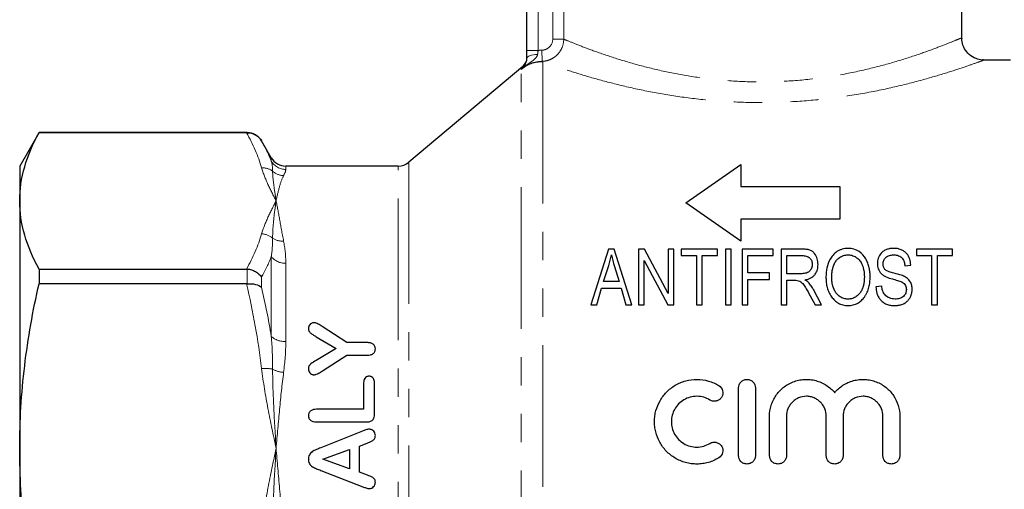
# Model space of a CAD drawing. Units: millimetres. Extents: x 127 to 280, y 85 to 264.
# Drawn here: x 127 to 171, y 208 to 229 of the extents above; entities that cross this region are included whole.
import ezdxf

# ---------------------------------------------------------------- set-up
doc = ezdxf.new("R2010")
doc.units = ezdxf.units.MM
doc.linetypes.add('PHANTOM', pattern=[12.7, 6.35, -1.27, 1.27, -1.27, 1.27, -1.27])

msp = doc.modelspace()

# ---------------------------------------------------------------- linework, layer by layer
at = {"color": 8, "linetype": 'PHANTOM', "lineweight": 18}
for p, q in [((150.959, 227.811), (150.959, 231.081)), ((151.45, 231.081), (151.45, 227.811)), ((150.301, 229.792), (150.301, 227.306)), ((150.959, 227.811), (151.45, 227.811)), ((150.301, 227.306), (149.801, 227.306)), ((150.467, 227.316), (150.477, 226.818)), ((149.622, 226.538), (149.622, 226.589)), ((150.507, 226.799), (150.507, 176.374)), ((149.543, 176.725), (149.543, 226.449)), ((137.252, 223.619), (137.252, 223.624)), ((137.901, 223.249), (137.901, 223.247)), ((138.334, 222.345), (138.334, 222.499)), ((138.984, 222.124), (138.984, 221.973)), ((144.028, 201.624), (144.028, 222.124)), ((144.51, 222.299), (144.51, 180.949)), ((138.334, 214.489), (138.334, 218.063)), ((138.984, 217.768), (138.984, 214.258)), ((137.252, 216.847), (137.252, 217.507)), ((137.901, 217.139), (137.901, 216.688))]:
    msp.add_line(p, q, dxfattribs=at)
at = {"color": 7, "linetype": 'Continuous', "lineweight": 25}
for p, q in [((169.301, 227.863), (169.301, 231.081)), ((149.801, 227.306), (149.801, 229.503)), ((149.622, 226.589), (144.51, 222.299)), ((171.49, 226.874), (170.273, 226.874)), ((127.917, 223.624), (127.051, 222.124)), ((137.252, 223.624), (127.917, 223.624)), ((127.917, 223.624), (127.917, 223.619)), ((137.221, 223.619), (127.917, 223.619)), ((138.334, 222.499), (137.901, 223.249)), ((127.051, 222.124), (127.051, 220.564)), ((144.028, 222.124), (138.984, 222.124)), ((156.934, 220.475), (159.398, 222.2)), ((159.398, 222.2), (159.398, 221.214)), ((159.398, 221.214), (163.832, 221.214)), ((163.832, 221.214), (163.832, 219.736)), ((127.051, 220.564), (127.051, 209.469)), ((159.398, 218.751), (156.934, 220.475)), ((163.832, 219.736), (159.398, 219.736)), ((159.398, 219.736), (159.398, 218.751)), ((153.459, 218.402), (152.66, 215.902)), ((153.712, 218.402), (153.459, 218.402)), ((154.511, 215.902), (153.712, 218.402)), ((155.08, 218.402), (154.803, 218.402)), ((154.803, 218.402), (154.803, 215.902)), ((156.134, 216.409), (155.08, 218.402)), ((156.394, 218.402), (156.134, 218.402)), ((156.134, 218.402), (156.134, 216.409)), ((156.394, 215.902), (156.394, 218.402)), ((158.342, 218.402), (156.719, 218.402)), ((156.719, 218.402), (156.719, 218.109)), ((158.342, 218.109), (158.342, 218.402)), ((158.959, 218.402), (158.699, 218.402)), ((158.699, 218.402), (158.699, 215.902)), ((158.959, 215.902), (158.959, 218.402)), ((160.842, 218.402), (159.446, 218.402)), ((159.446, 218.402), (159.446, 215.902)), ((160.842, 218.109), (160.842, 218.402)), ((162.117, 218.402), (161.199, 218.402)), ((161.199, 218.402), (161.199, 215.902)), ((168.894, 218.402), (167.271, 218.402)), ((167.271, 218.402), (167.271, 218.109)), ((168.894, 218.109), (168.894, 218.402)), ((155.063, 217.892), (156.116, 215.902)), ((155.063, 215.902), (155.063, 217.892)), ((156.719, 218.109), (157.4, 218.109)), ((157.4, 218.109), (157.4, 215.902)), ((157.66, 218.109), (158.342, 218.109)), ((157.66, 215.902), (157.66, 218.109)), ((159.706, 217.33), (159.706, 218.109)), ((159.706, 218.109), (160.842, 218.109)), ((161.459, 218.109), (162.136, 218.109)), ((161.459, 217.298), (161.459, 218.109)), ((167.271, 218.109), (167.952, 218.109)), ((167.952, 218.109), (167.952, 215.902)), ((168.212, 218.109), (168.894, 218.109)), ((168.212, 215.902), (168.212, 218.109)), ((127.917, 217.508), (127.917, 216.846)), ((127.917, 217.508), (137.221, 217.508)), ((153.234, 216.941), (153.469, 217.668)), ((153.728, 217.627), (153.937, 216.941)), ((160.68, 217.33), (159.706, 217.33)), ((160.68, 217.038), (160.68, 217.33)), ((162.068, 217.298), (161.459, 217.298)), ((166.751, 217.655), (167.011, 217.687)), ((137.221, 216.846), (127.917, 216.846)), ((153.937, 216.941), (153.234, 216.941)), ((159.706, 217.038), (160.68, 217.038)), ((159.706, 215.902), (159.706, 217.038)), ((161.459, 215.902), (161.459, 217.006)), ((161.459, 217.006), (161.79, 217.006)), ((152.931, 215.902), (153.149, 216.648)), ((153.149, 216.648), (154.022, 216.648)), ((154.022, 216.648), (154.241, 215.902)), ((162.433, 216.436), (162.722, 215.902)), ((163.017, 215.902), (162.652, 216.585)), ((165.712, 216.746), (165.452, 216.713)), ((152.66, 215.902), (152.931, 215.902)), ((154.241, 215.902), (154.511, 215.902)), ((154.803, 215.902), (155.063, 215.902)), ((156.116, 215.902), (156.394, 215.902)), ((157.4, 215.902), (157.66, 215.902)), ((158.699, 215.902), (158.959, 215.902)), ((159.446, 215.902), (159.706, 215.902)), ((161.199, 215.902), (161.459, 215.902)), ((162.722, 215.902), (163.017, 215.902)), ((167.952, 215.902), (168.212, 215.902)), ((141.723, 214.208), (140.609, 214.934)), ((140.347, 214.473), (141.239, 213.938)), ((142.644, 214.208), (141.723, 214.208)), ((141.239, 213.938), (140.347, 213.408)), ((140.625, 212.937), (141.723, 213.646)), ((141.723, 213.646), (142.644, 213.646)), ((142.477, 212.408), (142.477, 211.218)), ((142.964, 211), (142.964, 212.408)), ((159.29, 209.145), (159.29, 212.181)), ((160.049, 212.181), (160.049, 209.145)), ((142.477, 211.218), (140.359, 211.218)), ((140.359, 210.655), (142.602, 210.655)), ((160.682, 209.145), (160.682, 210.911)), ((161.441, 210.911), (161.441, 209.145)), ((163.223, 209.145), (163.223, 210.911)), ((163.982, 210.911), (163.982, 209.145)), ((165.764, 209.145), (165.764, 210.911)), ((166.523, 210.911), (166.523, 209.145)), ((142.421, 210.239), (140.55, 209.489)), ((127.051, 209.469), (127.051, 193.779)), ((140.639, 208.98), (141.839, 209.413)), ((141.839, 209.413), (141.839, 208.555)), ((142.289, 209.569), (142.639, 209.706)), ((142.289, 208.403), (142.289, 209.569)), ((141.839, 208.555), (140.639, 208.98)), ((140.553, 208.483), (142.437, 207.749)), ((142.646, 208.266), (142.289, 208.403))]:
    msp.add_line(p, q, dxfattribs=at)
at = {"color": 8, "linetype": 'PHANTOM', "lineweight": 18, "flags": 128}
msp.add_lwpolyline([(150.279, 227.13), (150.185, 227.126), (150.094, 227.115), (150.012, 227.099), (149.94, 227.078), (149.88, 227.053), (149.837, 227.024), (149.81, 226.992), (149.801, 226.96)], dxfattribs=at)
at = {"color": 8, "linetype": 'PHANTOM', "lineweight": 18}
for centre, radius, start, end in [((150.507, 225.296), 1.503, 89.9895, 129.901), ((149.772, 226.34), 0.248, 114.9392, 127.0913), ((138.983, 222.724), 0.751, 210.2865, 270.0791), ((137.94, 221.294), 0.751, 52.7125, 92.9379), ((138.905, 222.465), 0.768, 228.3542, 268.7223), ((137.867, 218.274), 0.81, 49.397, 87.5965), ((138.831, 219.554), 0.795, 236.7252, 274.0963), ((138.957, 218.571), 0.803, 219.1828, 271.9174), ((138.94, 215.163), 0.906, 228.0506, 272.7763), ((138.082, 211.517), 1.535, 78.2766, 96.7859), ((138.98, 214.093), 1.222, 241.3801, 265.6736)]:
    msp.add_arc(centre, radius, start, end, dxfattribs=at)
at = {"color": 7, "linetype": 'Continuous', "lineweight": 25}
for centre, radius, start, end in [((149.301, 226.972), 0.5, 310, 0), ((137.252, 222.874), 0.75, 30, 90), ((138.984, 222.874), 0.75, 210, 270), ((144.028, 222.874), 0.75, 270, 310)]:
    msp.add_arc(centre, radius, start, end, dxfattribs=at)
at = {"color": 8, "linetype": 'PHANTOM', "lineweight": 18}
for points, knots in [([(151.45, 227.811), (151.462, 227.806), (151.571, 227.761), (151.892, 227.628), (152.58, 227.362), (153.484, 227.042), (154.542, 226.714), (155.73, 226.409), (157.002, 226.155), (158.361, 225.975), (159.801, 225.882), (161.292, 225.902), (162.799, 226.034), (164.238, 226.271), (165.568, 226.578), (166.737, 226.918), (167.719, 227.251), (168.486, 227.54), (169.004, 227.749), (169.274, 227.862), (169.275, 227.863), (169.275, 227.863)], [0, 0, 0, 0, 0.006745, 0.065073, 0.123426, 0.18058, 0.23774, 0.291139, 0.344523, 0.397142, 0.449744, 0.505978, 0.562224, 0.620424, 0.678651, 0.736889, 0.795124, 0.85254, 0.909932, 0.963684, 1, 1, 1, 1]), ([(150.467, 227.316), (150.532, 227.318), (150.595, 227.331), (150.714, 227.381), (150.769, 227.418), (150.905, 227.554), (150.959, 227.681), (150.959, 227.811)], [0, 0, 0, 0, 0.25, 0.25, 0.5, 0.5, 1, 1, 1, 1]), ([(151.45, 227.811), (151.449, 227.682), (151.423, 227.553), (151.35, 227.376), (151.32, 227.319), (151.249, 227.212), (151.209, 227.162), (151.119, 227.071), (151.069, 227.029), (150.964, 226.957), (150.908, 226.926), (150.791, 226.875), (150.729, 226.855), (150.605, 226.827), (150.542, 226.819), (150.477, 226.818)], [0, 0, 0, 0, 0.25, 0.25, 0.375, 0.375, 0.5, 0.5, 0.625, 0.625, 0.75, 0.75, 0.875, 0.875, 1, 1, 1, 1]), ([(150.279, 227.13), (150.268, 227.057), (150.225, 226.998), (150.128, 226.898), (150.072, 226.856), (149.959, 226.773), (149.9, 226.733), (149.813, 226.672), (149.784, 226.651), (149.726, 226.609), (149.697, 226.588), (149.667, 226.565)], [0, 0, 0, 0, 0.25, 0.25, 0.5, 0.5, 0.75, 0.75, 0.875, 0.875, 1, 1, 1, 1]), ([(150.477, 226.818), (150.306, 226.814), (150.14, 226.782), (149.82, 226.661), (149.675, 226.576), (149.544, 226.465)], [0, 0, 0, 0, 0.5, 0.5, 1, 1, 1, 1]), ([(149.622, 226.538), (149.597, 226.515), (149.571, 226.491), (149.546, 226.468), (149.545, 226.467), (149.544, 226.466), (149.544, 226.465)], [0, 0, 0, 0, 0.0002914502, 0.0002914502, 0.0002914502, 0.0003004157, 0.0003004157, 0.0003004157, 0.0003004157]), ([(170.273, 226.864), (170.273, 226.864), (170.274, 226.864), (169.974, 226.755), (169.4, 226.554), (168.548, 226.276), (167.455, 225.955), (166.159, 225.629), (164.677, 225.331), (163.086, 225.106), (161.409, 224.976), (159.763, 224.958), (158.156, 225.045), (156.655, 225.218), (155.233, 225.462), (153.921, 225.754), (152.734, 226.071), (151.74, 226.375), (150.949, 226.641), (150.656, 226.746), (150.507, 226.799)], [0, 0, 0, 0, 0.034728, 0.088765, 0.144913, 0.202886, 0.260513, 0.319804, 0.378171, 0.438257, 0.495158, 0.553809, 0.607045, 0.66169, 0.715185, 0.769985, 0.826453, 0.884486, 0.941295, 1, 1, 1, 1]), ([(137.901, 222.043), (137.973, 221.795), (138.074, 221.547), (138.3, 221.055), (138.426, 220.809), (138.551, 220.564)], [0, 0, 0, 0, 0.5, 0.5, 1, 1, 1, 1]), ([(138.394, 221.891), (138.397, 221.698), (138.419, 221.492), (138.477, 221.049), (138.514, 220.814), (138.551, 220.564)], [0, 0, 0, 0, 0.5, 0.5, 1, 1, 1, 1]), ([(138.888, 221.697), (138.818, 221.567), (138.76, 221.406), (138.652, 221.028), (138.601, 220.81), (138.551, 220.564)], [0, 0, 0, 0, 0.5, 0.5, 1, 1, 1, 1]), ([(137.901, 219.084), (137.973, 219.332), (138.074, 219.58), (138.3, 220.072), (138.426, 220.318), (138.551, 220.564)], [0, 0, 0, 0, 0.5, 0.5, 1, 1, 1, 1]), ([(138.394, 218.889), (138.397, 219.196), (138.419, 219.489), (138.477, 220.048), (138.514, 220.313), (138.551, 220.564)], [0, 0, 0, 0, 0.5, 0.5, 1, 1, 1, 1]), ([(138.888, 218.761), (138.818, 219.114), (138.76, 219.441), (138.652, 220.042), (138.601, 220.318), (138.551, 220.564)], [0, 0, 0, 0, 0.5, 0.5, 1, 1, 1, 1]), ([(137.901, 213.042), (137.973, 212.441), (138.074, 211.844), (138.3, 210.655), (138.426, 210.062), (138.551, 209.469)], [0, 0, 0, 0, 0.5, 0.5, 1, 1, 1, 1]), ([(138.394, 213.02), (138.397, 212.441), (138.419, 211.855), (138.477, 210.672), (138.514, 210.073), (138.551, 209.469)], [0, 0, 0, 0, 0.5, 0.5, 1, 1, 1, 1]), ([(138.888, 212.874), (138.818, 212.338), (138.76, 211.783), (138.652, 210.647), (138.601, 210.064), (138.551, 209.469)], [0, 0, 0, 0, 0.5, 0.5, 1, 1, 1, 1]), ([(137.901, 205.896), (137.973, 206.497), (138.074, 207.094), (138.3, 208.283), (138.426, 208.876), (138.551, 209.469)], [0, 0, 0, 0, 0.5, 0.5, 1, 1, 1, 1]), ([(138.394, 205.774), (138.397, 206.4), (138.419, 207.022), (138.477, 208.254), (138.514, 208.865), (138.551, 209.469)], [0, 0, 0, 0, 0.5, 0.5, 1, 1, 1, 1]), ([(138.888, 205.786), (138.818, 206.416), (138.76, 207.038), (138.652, 208.267), (138.601, 208.875), (138.551, 209.469)], [0, 0, 0, 0, 0.5, 0.5, 1, 1, 1, 1])]:
    msp.add_open_spline(points, degree=3, knots=knots, dxfattribs=at)
at = {"color": 7, "linetype": 'Continuous', "lineweight": 25}
for points, knots in [([(170.272, 226.879), (170.254, 226.878), (170.144, 226.872), (169.914, 226.937), (169.63, 227.102), (169.415, 227.376), (169.306, 227.641), (169.311, 227.809), (169.313, 227.864)], [0, 0, 0, 0, 0.036451, 0.216995, 0.457332, 0.670773, 0.893011, 1, 1, 1, 1]), ([(149.622, 226.538), (149.635, 226.551), (149.644, 226.563), (149.664, 226.586), (149.673, 226.599), (149.701, 226.637), (149.718, 226.664), (149.75, 226.727), (149.765, 226.762), (149.79, 226.848), (149.801, 226.896), (149.801, 226.96)], [0, 0, 0, 0, 0.125, 0.125, 0.25, 0.25, 0.5, 0.5, 0.75, 0.75, 1, 1, 1, 1]), ([(127.051, 220.564), (127.051, 221.073), (127.126, 221.583), (127.422, 222.607), (127.641, 223.115), (127.917, 223.619)], [0, 0, 0, 0, 0.5, 0.5, 1, 1, 1, 1]), ([(137.252, 223.619), (137.318, 223.619), (137.384, 223.611), (137.511, 223.577), (137.572, 223.551), (137.741, 223.454), (137.836, 223.358), (137.901, 223.247)], [0, 0, 0, 0, 0.25, 0.25, 0.5, 0.5, 1, 1, 1, 1]), ([(127.917, 217.508), (127.639, 218.015), (127.421, 218.522), (127.127, 219.541), (127.051, 220.051), (127.051, 220.564)], [0, 0, 0, 0, 0.5, 0.5, 1, 1, 1, 1]), ([(162.855, 217.713), (162.854, 217.756), (162.852, 217.799), (162.841, 217.884), (162.832, 217.926), (162.795, 218.05), (162.755, 218.131), (162.667, 218.24), (162.632, 218.274), (162.569, 218.316), (162.547, 218.329), (162.499, 218.351), (162.474, 218.359), (162.395, 218.381), (162.339, 218.389), (162.229, 218.399), (162.173, 218.401), (162.117, 218.402)], [0, 0, 0, 0, 0.125, 0.125, 0.25, 0.25, 0.5, 0.5, 0.625, 0.625, 0.6875, 0.6875, 0.75, 0.75, 0.875, 0.875, 1, 1, 1, 1]), ([(164.204, 218.434), (164.158, 218.433), (164.112, 218.431), (164.022, 218.418), (163.978, 218.409), (163.892, 218.383), (163.852, 218.367), (163.776, 218.33), (163.739, 218.309), (163.637, 218.239), (163.579, 218.187), (163.476, 218.072), (163.432, 218.011), (163.323, 217.821), (163.278, 217.683), (163.237, 217.474), (163.227, 217.404), (163.215, 217.262), (163.213, 217.191), (163.212, 217.119)], [0, 0, 0, 0, 0.0625, 0.0625, 0.125, 0.125, 0.1875, 0.1875, 0.25, 0.25, 0.375, 0.375, 0.5, 0.5, 0.75, 0.75, 0.875, 0.875, 1, 1, 1, 1]), ([(165.193, 217.149), (165.192, 217.22), (165.19, 217.29), (165.176, 217.428), (165.166, 217.497), (165.136, 217.632), (165.117, 217.699), (165.067, 217.831), (165.036, 217.896), (164.927, 218.083), (164.829, 218.2), (164.627, 218.332), (164.551, 218.37), (164.426, 218.408), (164.382, 218.418), (164.294, 218.431), (164.249, 218.433), (164.204, 218.434)], [0, 0, 0, 0, 0.125, 0.125, 0.25, 0.25, 0.375, 0.375, 0.5, 0.5, 0.75, 0.75, 0.875, 0.875, 0.9375, 0.9375, 1, 1, 1, 1]), ([(166.243, 218.434), (166.216, 218.434), (166.188, 218.433), (166.134, 218.429), (166.108, 218.426), (166.028, 218.413), (165.976, 218.399), (165.88, 218.361), (165.836, 218.337), (165.755, 218.282), (165.721, 218.251), (165.627, 218.15), (165.584, 218.075), (165.542, 217.955), (165.532, 217.914), (165.52, 217.832), (165.518, 217.791), (165.517, 217.749)], [0, 0, 0, 0, 0.0625, 0.0625, 0.125, 0.125, 0.25, 0.25, 0.375, 0.375, 0.5, 0.5, 0.75, 0.75, 0.875, 0.875, 1, 1, 1, 1]), ([(167.011, 217.687), (167.008, 217.732), (167.006, 217.777), (166.992, 217.865), (166.982, 217.908), (166.94, 218.037), (166.897, 218.121), (166.8, 218.231), (166.763, 218.266), (166.679, 218.326), (166.631, 218.352), (166.529, 218.394), (166.475, 218.41), (166.36, 218.43), (166.301, 218.432), (166.243, 218.434)], [0, 0, 0, 0, 0.125, 0.125, 0.25, 0.25, 0.5, 0.5, 0.625, 0.625, 0.75, 0.75, 0.875, 0.875, 1, 1, 1, 1]), ([(153.469, 217.668), (153.494, 217.747), (153.517, 217.826), (153.555, 217.984), (153.571, 218.063), (153.586, 218.141)], [0, 0, 0, 0, 0.5, 0.5, 1, 1, 1, 1]), ([(162.595, 217.711), (162.595, 217.684), (162.594, 217.656), (162.584, 217.601), (162.576, 217.574), (162.545, 217.494), (162.511, 217.443), (162.439, 217.38), (162.412, 217.362), (162.35, 217.333), (162.316, 217.323), (162.212, 217.301), (162.14, 217.299), (162.068, 217.298)], [0, 0, 0, 0, 0.125, 0.125, 0.25, 0.25, 0.5, 0.5, 0.625, 0.625, 0.75, 0.75, 1, 1, 1, 1]), ([(162.136, 218.109), (162.169, 218.109), (162.202, 218.108), (162.267, 218.1), (162.299, 218.094), (162.392, 218.067), (162.447, 218.036), (162.507, 217.976), (162.525, 217.955), (162.553, 217.909), (162.564, 217.886), (162.581, 217.837), (162.587, 217.812), (162.594, 217.762), (162.594, 217.737), (162.595, 217.711)], [0, 0, 0, 0, 0.125, 0.125, 0.25, 0.25, 0.5, 0.5, 0.625, 0.625, 0.75, 0.75, 0.875, 0.875, 1, 1, 1, 1]), ([(162.271, 217.022), (162.294, 217.026), (162.318, 217.031), (162.364, 217.042), (162.386, 217.048), (162.453, 217.07), (162.495, 217.088), (162.575, 217.132), (162.611, 217.157), (162.676, 217.213), (162.704, 217.244), (162.753, 217.31), (162.773, 217.345), (162.806, 217.415), (162.818, 217.452), (162.848, 217.563), (162.853, 217.638), (162.855, 217.713)], [0, 0, 0, 0, 0.0625, 0.0625, 0.125, 0.125, 0.25, 0.25, 0.375, 0.375, 0.5, 0.5, 0.625, 0.625, 0.75, 0.75, 1, 1, 1, 1]), ([(163.472, 217.115), (163.472, 217.17), (163.473, 217.225), (163.482, 217.335), (163.488, 217.39), (163.514, 217.553), (163.544, 217.658), (163.619, 217.809), (163.651, 217.858), (163.727, 217.948), (163.772, 217.99), (163.875, 218.062), (163.934, 218.092), (164.032, 218.122), (164.065, 218.13), (164.135, 218.139), (164.17, 218.141), (164.206, 218.142)], [0, 0, 0, 0, 0.125, 0.125, 0.25, 0.25, 0.5, 0.5, 0.625, 0.625, 0.75, 0.75, 0.875, 0.875, 0.9375, 0.9375, 1, 1, 1, 1]), ([(164.206, 218.142), (164.243, 218.14), (164.28, 218.139), (164.351, 218.127), (164.386, 218.118), (164.487, 218.082), (164.546, 218.048), (164.652, 217.97), (164.696, 217.925), (164.753, 217.852), (164.77, 217.827), (164.799, 217.775), (164.812, 217.749), (164.824, 217.722)], [0, 0, 0, 0, 0.125, 0.125, 0.25, 0.25, 0.5, 0.5, 0.75, 0.75, 0.875, 0.875, 1, 1, 1, 1]), ([(164.824, 217.722), (164.843, 217.677), (164.861, 217.631), (164.888, 217.539), (164.9, 217.492), (164.917, 217.397), (164.923, 217.349), (164.931, 217.253), (164.932, 217.205), (164.933, 217.157)], [0, 0, 0, 0, 0.25, 0.25, 0.5, 0.5, 0.75, 0.75, 1, 1, 1, 1]), ([(165.517, 217.749), (165.518, 217.71), (165.52, 217.672), (165.532, 217.595), (165.541, 217.558), (165.58, 217.446), (165.624, 217.372), (165.714, 217.277), (165.749, 217.247), (165.826, 217.197), (165.868, 217.175), (166.002, 217.118), (166.096, 217.089), (166.192, 217.062)], [0, 0, 0, 0, 0.125, 0.125, 0.25, 0.25, 0.5, 0.5, 0.625, 0.625, 0.75, 0.75, 1, 1, 1, 1]), ([(165.777, 217.743), (165.778, 217.769), (165.779, 217.794), (165.787, 217.844), (165.794, 217.869), (165.822, 217.941), (165.853, 217.988), (165.937, 218.067), (165.993, 218.098), (166.086, 218.126), (166.118, 218.132), (166.184, 218.14), (166.218, 218.142), (166.251, 218.142)], [0, 0, 0, 0, 0.125, 0.125, 0.25, 0.25, 0.5, 0.5, 0.75, 0.75, 0.875, 0.875, 1, 1, 1, 1]), ([(165.859, 217.489), (165.844, 217.509), (165.829, 217.528), (165.807, 217.569), (165.799, 217.59), (165.781, 217.655), (165.779, 217.699), (165.777, 217.743)], [0, 0, 0, 0, 0.25, 0.25, 0.5, 0.5, 1, 1, 1, 1]), ([(166.251, 218.142), (166.289, 218.141), (166.327, 218.139), (166.4, 218.128), (166.436, 218.119), (166.539, 218.08), (166.595, 218.038), (166.656, 217.965), (166.672, 217.938), (166.7, 217.885), (166.711, 217.857), (166.737, 217.772), (166.746, 217.714), (166.751, 217.655)], [0, 0, 0, 0, 0.125, 0.125, 0.25, 0.25, 0.5, 0.5, 0.625, 0.625, 0.75, 0.75, 1, 1, 1, 1]), ([(137.252, 217.507), (137.318, 217.502), (137.384, 217.489), (137.511, 217.45), (137.572, 217.424), (137.741, 217.328), (137.836, 217.239), (137.901, 217.139)], [0, 0, 0, 0, 0.25, 0.25, 0.5, 0.5, 1, 1, 1, 1]), ([(166.256, 217.323), (166.183, 217.341), (166.111, 217.36), (166.007, 217.399), (165.973, 217.412), (165.926, 217.438), (165.911, 217.447), (165.883, 217.466), (165.871, 217.478), (165.859, 217.489)], [0, 0, 0, 0, 0.5, 0.5, 0.75, 0.75, 0.875, 0.875, 1, 1, 1, 1]), ([(166.69, 217.194), (166.656, 217.209), (166.621, 217.221), (166.549, 217.245), (166.514, 217.256), (166.404, 217.286), (166.33, 217.305), (166.256, 217.323)], [0, 0, 0, 0, 0.25, 0.25, 0.5, 0.5, 1, 1, 1, 1]), ([(127.051, 209.469), (127.051, 210.698), (127.126, 211.931), (127.422, 214.403), (127.641, 215.629), (127.917, 216.846)], [0, 0, 0, 0, 0.5, 0.5, 1, 1, 1, 1]), ([(137.252, 216.847), (137.318, 216.852), (137.384, 216.852), (137.511, 216.843), (137.572, 216.834), (137.741, 216.793), (137.836, 216.746), (137.901, 216.688)], [0, 0, 0, 0, 0.25, 0.25, 0.5, 0.5, 1, 1, 1, 1]), ([(161.79, 217.006), (161.833, 217.005), (161.876, 217.004), (161.96, 216.991), (162.002, 216.98), (162.074, 216.943), (162.105, 216.919), (162.161, 216.867), (162.187, 216.839), (162.232, 216.781), (162.251, 216.751), (162.291, 216.689), (162.309, 216.658), (162.364, 216.564), (162.399, 216.5), (162.433, 216.436)], [0, 0, 0, 0, 0.125, 0.125, 0.25, 0.25, 0.375, 0.375, 0.5, 0.5, 0.625, 0.625, 0.75, 0.75, 1, 1, 1, 1]), ([(162.434, 216.905), (162.411, 216.928), (162.386, 216.95), (162.331, 216.988), (162.301, 217.005), (162.271, 217.022)], [0, 0, 0, 0, 0.5, 0.5, 1, 1, 1, 1]), ([(162.652, 216.585), (162.621, 216.641), (162.589, 216.696), (162.516, 216.803), (162.476, 216.855), (162.434, 216.905)], [0, 0, 0, 0, 0.5, 0.5, 1, 1, 1, 1]), ([(163.212, 217.119), (163.214, 217.046), (163.216, 216.972), (163.234, 216.826), (163.248, 216.752), (163.288, 216.607), (163.314, 216.535), (163.363, 216.43), (163.381, 216.395), (163.421, 216.327), (163.443, 216.294), (163.465, 216.261)], [0, 0, 0, 0, 0.25, 0.25, 0.5, 0.5, 0.75, 0.75, 0.875, 0.875, 1, 1, 1, 1]), ([(164.2, 216.161), (164.168, 216.162), (164.135, 216.164), (164.072, 216.173), (164.041, 216.179), (163.949, 216.207), (163.894, 216.234), (163.793, 216.301), (163.75, 216.34), (163.672, 216.423), (163.638, 216.468), (163.555, 216.608), (163.521, 216.709), (163.49, 216.861), (163.483, 216.911), (163.474, 217.013), (163.473, 217.064), (163.472, 217.115)], [0, 0, 0, 0, 0.0625, 0.0625, 0.125, 0.125, 0.25, 0.25, 0.375, 0.375, 0.5, 0.5, 0.75, 0.75, 0.875, 0.875, 1, 1, 1, 1]), ([(164.933, 217.157), (164.932, 217.104), (164.931, 217.052), (164.923, 216.947), (164.917, 216.894), (164.898, 216.789), (164.885, 216.737), (164.851, 216.633), (164.83, 216.582), (164.776, 216.484), (164.743, 216.436), (164.665, 216.349), (164.621, 216.308), (164.519, 216.238), (164.461, 216.209), (164.366, 216.18), (164.334, 216.173), (164.268, 216.164), (164.234, 216.162), (164.2, 216.161)], [0, 0, 0, 0, 0.125, 0.125, 0.25, 0.25, 0.375, 0.375, 0.5, 0.5, 0.625, 0.625, 0.75, 0.75, 0.875, 0.875, 0.9375, 0.9375, 1, 1, 1, 1]), ([(164.938, 216.251), (164.962, 216.286), (164.986, 216.32), (165.027, 216.391), (165.045, 216.427), (165.095, 216.538), (165.121, 216.613), (165.159, 216.766), (165.173, 216.843), (165.189, 216.996), (165.191, 217.073), (165.193, 217.149)], [0, 0, 0, 0, 0.125, 0.125, 0.25, 0.25, 0.5, 0.5, 0.75, 0.75, 1, 1, 1, 1]), ([(166.192, 217.062), (166.266, 217.042), (166.34, 217.021), (166.449, 216.987), (166.486, 216.975), (166.557, 216.949), (166.592, 216.934), (166.657, 216.899), (166.687, 216.878), (166.737, 216.83), (166.757, 216.803), (166.788, 216.745), (166.799, 216.715), (166.813, 216.653), (166.815, 216.621), (166.816, 216.59)], [0, 0, 0, 0, 0.25, 0.25, 0.375, 0.375, 0.5, 0.5, 0.625, 0.625, 0.75, 0.75, 0.875, 0.875, 1, 1, 1, 1]), ([(167.076, 216.597), (167.075, 216.627), (167.074, 216.657), (167.068, 216.715), (167.063, 216.744), (167.042, 216.83), (167.021, 216.887), (166.957, 216.994), (166.916, 217.043), (166.84, 217.108), (166.812, 217.128), (166.754, 217.163), (166.722, 217.179), (166.69, 217.194)], [0, 0, 0, 0, 0.125, 0.125, 0.25, 0.25, 0.5, 0.5, 0.75, 0.75, 0.875, 0.875, 1, 1, 1, 1]), ([(165.452, 216.713), (165.455, 216.663), (165.457, 216.613), (165.472, 216.514), (165.482, 216.465), (165.513, 216.367), (165.532, 216.318), (165.582, 216.225), (165.612, 216.18), (165.684, 216.096), (165.725, 216.057), (165.817, 215.988), (165.869, 215.959), (165.981, 215.912), (166.04, 215.896), (166.132, 215.879), (166.163, 215.875), (166.226, 215.87), (166.257, 215.87), (166.288, 215.869)], [0, 0, 0, 0, 0.125, 0.125, 0.25, 0.25, 0.375, 0.375, 0.5, 0.5, 0.625, 0.625, 0.75, 0.75, 0.875, 0.875, 0.9375, 0.9375, 1, 1, 1, 1]), ([(166.311, 216.161), (166.267, 216.163), (166.223, 216.165), (166.138, 216.181), (166.096, 216.193), (165.98, 216.242), (165.911, 216.289), (165.834, 216.375), (165.811, 216.406), (165.776, 216.47), (165.763, 216.504), (165.73, 216.606), (165.72, 216.676), (165.712, 216.746)], [0, 0, 0, 0, 0.125, 0.125, 0.25, 0.25, 0.5, 0.5, 0.625, 0.625, 0.75, 0.75, 1, 1, 1, 1]), ([(166.288, 215.869), (166.344, 215.871), (166.4, 215.873), (166.508, 215.889), (166.562, 215.901), (166.666, 215.937), (166.714, 215.961), (166.802, 216.017), (166.842, 216.051), (166.911, 216.123), (166.941, 216.162), (166.991, 216.244), (167.012, 216.286), (167.045, 216.372), (167.057, 216.417), (167.072, 216.507), (167.074, 216.552), (167.076, 216.597)], [0, 0, 0, 0, 0.125, 0.125, 0.25, 0.25, 0.375, 0.375, 0.5, 0.5, 0.625, 0.625, 0.75, 0.75, 0.875, 0.875, 1, 1, 1, 1]), ([(166.816, 216.59), (166.815, 216.562), (166.814, 216.534), (166.805, 216.48), (166.797, 216.453), (166.777, 216.4), (166.762, 216.374), (166.728, 216.325), (166.708, 216.302), (166.661, 216.26), (166.635, 216.242), (166.579, 216.211), (166.547, 216.198), (166.482, 216.179), (166.449, 216.172), (166.38, 216.163), (166.345, 216.162), (166.311, 216.161)], [0, 0, 0, 0, 0.125, 0.125, 0.25, 0.25, 0.375, 0.375, 0.5, 0.5, 0.625, 0.625, 0.75, 0.75, 0.875, 0.875, 1, 1, 1, 1]), ([(163.465, 216.261), (163.506, 216.208), (163.547, 216.155), (163.647, 216.06), (163.703, 216.016), (163.83, 215.943), (163.9, 215.915), (164.011, 215.887), (164.049, 215.88), (164.125, 215.872), (164.164, 215.87), (164.202, 215.869)], [0, 0, 0, 0, 0.25, 0.25, 0.5, 0.5, 0.75, 0.75, 0.875, 0.875, 1, 1, 1, 1]), ([(164.202, 215.869), (164.241, 215.87), (164.279, 215.872), (164.354, 215.88), (164.391, 215.886), (164.501, 215.913), (164.571, 215.94), (164.697, 216.01), (164.754, 216.054), (164.855, 216.147), (164.897, 216.199), (164.938, 216.251)], [0, 0, 0, 0, 0.125, 0.125, 0.25, 0.25, 0.5, 0.5, 0.75, 0.75, 1, 1, 1, 1]), ([(140.241, 215.1), (140.222, 215.099), (140.203, 215.098), (140.167, 215.088), (140.15, 215.081), (140.103, 215.056), (140.079, 215.033), (140.038, 214.983), (140.024, 214.956), (140.005, 214.899), (140.003, 214.87), (140.002, 214.841)], [0, 0, 0, 0, 0.125, 0.125, 0.25, 0.25, 0.5, 0.5, 0.75, 0.75, 1, 1, 1, 1]), ([(140.609, 214.934), (140.554, 214.971), (140.498, 215.006), (140.41, 215.056), (140.38, 215.071), (140.33, 215.088), (140.313, 215.092), (140.278, 215.099), (140.259, 215.099), (140.241, 215.1)], [0, 0, 0, 0, 0.5, 0.5, 0.75, 0.75, 0.875, 0.875, 1, 1, 1, 1]), ([(140.002, 214.841), (140.002, 214.821), (140.003, 214.802), (140.01, 214.763), (140.016, 214.744), (140.044, 214.688), (140.073, 214.655), (140.143, 214.596), (140.183, 214.571), (140.265, 214.522), (140.306, 214.498), (140.347, 214.473)], [0, 0, 0, 0, 0.125, 0.125, 0.25, 0.25, 0.5, 0.5, 0.75, 0.75, 1, 1, 1, 1]), ([(143.002, 213.926), (142.999, 213.964), (142.995, 214.002), (142.964, 214.074), (142.939, 214.107), (142.873, 214.162), (142.83, 214.181), (142.762, 214.199), (142.738, 214.203), (142.691, 214.207), (142.667, 214.208), (142.644, 214.208)], [0, 0, 0, 0, 0.25, 0.25, 0.5, 0.5, 0.75, 0.75, 0.875, 0.875, 1, 1, 1, 1]), ([(142.644, 213.646), (142.691, 213.647), (142.738, 213.649), (142.805, 213.665), (142.828, 213.672), (142.869, 213.691), (142.888, 213.702), (142.939, 213.743), (142.964, 213.777), (142.987, 213.831), (142.993, 213.849), (143, 213.888), (143.001, 213.907), (143.002, 213.926)], [0, 0, 0, 0, 0.25, 0.25, 0.375, 0.375, 0.5, 0.5, 0.75, 0.75, 0.875, 0.875, 1, 1, 1, 1]), ([(140.347, 213.408), (140.267, 213.36), (140.188, 213.311), (140.097, 213.243), (140.079, 213.229), (140.047, 213.198), (140.035, 213.18), (140.016, 213.141), (140.01, 213.122), (140.003, 213.08), (140.002, 213.06), (140.002, 213.039)], [0, 0, 0, 0, 0.5, 0.5, 0.625, 0.625, 0.75, 0.75, 0.875, 0.875, 1, 1, 1, 1]), ([(140.002, 213.039), (140.003, 213.007), (140.006, 212.976), (140.025, 212.916), (140.04, 212.887), (140.083, 212.835), (140.109, 212.811), (140.157, 212.785), (140.174, 212.778), (140.21, 212.769), (140.23, 212.768), (140.249, 212.767)], [0, 0, 0, 0, 0.25, 0.25, 0.5, 0.5, 0.75, 0.75, 0.875, 0.875, 1, 1, 1, 1]), ([(140.249, 212.767), (140.267, 212.768), (140.285, 212.77), (140.32, 212.778), (140.337, 212.783), (140.387, 212.801), (140.417, 212.817), (140.509, 212.866), (140.567, 212.902), (140.625, 212.937)], [0, 0, 0, 0, 0.125, 0.125, 0.25, 0.25, 0.5, 0.5, 1, 1, 1, 1]), ([(142.722, 212.703), (142.702, 212.702), (142.682, 212.701), (142.644, 212.692), (142.625, 212.685), (142.576, 212.658), (142.548, 212.632), (142.507, 212.575), (142.495, 212.542), (142.479, 212.476), (142.477, 212.442), (142.477, 212.408)], [0, 0, 0, 0, 0.125, 0.125, 0.25, 0.25, 0.5, 0.5, 0.75, 0.75, 1, 1, 1, 1]), ([(142.964, 212.408), (142.963, 212.442), (142.962, 212.476), (142.947, 212.541), (142.936, 212.574), (142.896, 212.632), (142.87, 212.658), (142.819, 212.686), (142.801, 212.692), (142.762, 212.701), (142.742, 212.702), (142.722, 212.703)], [0, 0, 0, 0, 0.25, 0.25, 0.5, 0.5, 0.75, 0.75, 0.875, 0.875, 1, 1, 1, 1]), ([(158.405, 209.043), (158.258, 208.954), (158.102, 208.885), (157.854, 208.815), (157.769, 208.797), (157.598, 208.772), (157.513, 208.766), (157.341, 208.765), (157.254, 208.771), (157.083, 208.793), (156.998, 208.811), (156.751, 208.878), (156.59, 208.947), (156.372, 209.077), (156.302, 209.125), (156.17, 209.231), (156.107, 209.288), (155.932, 209.47), (155.834, 209.604), (155.673, 209.896), (155.614, 210.048), (155.556, 210.285), (155.541, 210.366), (155.523, 210.527), (155.515, 210.687), (155.527, 210.847), (155.549, 211.006), (155.565, 211.086), (155.629, 211.317), (155.689, 211.465), (155.851, 211.747), (155.949, 211.876), (156.177, 212.109), (156.311, 212.214), (156.526, 212.341), (156.601, 212.378), (156.756, 212.444), (156.838, 212.472), (157.086, 212.539), (157.256, 212.562), (157.603, 212.56), (157.774, 212.535), (158.021, 212.464), (158.102, 212.435), (158.258, 212.366), (158.333, 212.327), (158.405, 212.283)], [0, 0, 0, 0, 0.0625, 0.0625, 0.09375, 0.09375, 0.125, 0.125, 0.15625, 0.15625, 0.1875, 0.1875, 0.25, 0.25, 0.28125, 0.28125, 0.3125, 0.3125, 0.375, 0.375, 0.4375, 0.4375, 0.46875, 0.46875, 0.5, 0.53125, 0.53125, 0.5625, 0.5625, 0.625, 0.625, 0.6875, 0.6875, 0.75, 0.75, 0.78125, 0.78125, 0.8125, 0.8125, 0.875, 0.875, 0.9375, 0.9375, 0.96875, 0.96875, 1, 1, 1, 1]), ([(159.29, 212.181), (159.29, 212.277), (159.326, 212.37), (159.429, 212.479), (159.47, 212.508), (159.565, 212.549), (159.617, 212.561), (159.721, 212.561), (159.774, 212.55), (159.868, 212.509), (159.91, 212.479), (160.013, 212.371), (160.049, 212.277), (160.049, 212.181)], [0, 0, 0, 0, 0.25, 0.25, 0.375, 0.375, 0.5, 0.5, 0.625, 0.625, 0.75, 0.75, 1, 1, 1, 1]), ([(160.682, 210.911), (160.682, 211.075), (160.706, 211.234), (160.776, 211.466), (160.806, 211.543), (160.875, 211.69), (160.915, 211.761), (161.051, 211.964), (161.165, 212.089), (161.359, 212.246), (161.428, 212.294), (161.576, 212.38), (161.654, 212.417), (161.814, 212.479), (161.896, 212.504), (162.065, 212.541), (162.153, 212.553), (162.327, 212.563), (162.414, 212.561), (162.588, 212.543), (162.675, 212.527), (162.843, 212.482), (162.924, 212.453), (163.081, 212.384), (163.157, 212.342), (163.37, 212.204), (163.496, 212.092), (163.602, 211.963)], [0, 0, 0, 0, 0.125, 0.125, 0.1875, 0.1875, 0.25, 0.25, 0.375, 0.375, 0.4375, 0.4375, 0.5, 0.5, 0.5625, 0.5625, 0.625, 0.625, 0.6875, 0.6875, 0.75, 0.75, 0.8125, 0.8125, 0.875, 0.875, 1, 1, 1, 1]), ([(163.602, 211.963), (163.709, 212.092), (163.832, 212.202), (164.046, 212.341), (164.122, 212.382), (164.277, 212.452), (164.358, 212.481), (164.525, 212.526), (164.612, 212.542), (164.785, 212.561), (164.872, 212.563), (165.046, 212.554), (165.134, 212.542), (165.304, 212.506), (165.386, 212.481), (165.547, 212.419), (165.625, 212.382), (165.772, 212.297), (165.842, 212.249), (165.973, 212.143), (166.034, 212.086), (166.146, 211.964), (166.196, 211.899), (166.425, 211.559), (166.523, 211.238), (166.523, 210.911)], [0, 0, 0, 0, 0.125, 0.125, 0.1875, 0.1875, 0.25, 0.25, 0.3125, 0.3125, 0.375, 0.375, 0.4375, 0.4375, 0.5, 0.5, 0.5625, 0.5625, 0.625, 0.625, 0.6875, 0.6875, 0.75, 0.75, 1, 1, 1, 1]), ([(158.405, 212.283), (158.492, 212.23), (158.552, 212.145), (158.599, 211.961), (158.586, 211.86), (158.516, 211.733), (158.484, 211.694), (158.406, 211.632), (158.359, 211.607), (158.26, 211.58), (158.206, 211.576), (158.103, 211.591), (158.054, 211.608), (158.01, 211.635)], [0, 0, 0, 0, 0.25, 0.25, 0.5, 0.5, 0.625, 0.625, 0.75, 0.75, 0.875, 0.875, 1, 1, 1, 1]), ([(158.01, 211.635), (157.923, 211.688), (157.83, 211.729), (157.632, 211.786), (157.529, 211.801), (157.323, 211.802), (157.219, 211.789), (157.021, 211.736), (156.925, 211.695), (156.752, 211.593), (156.672, 211.53), (156.534, 211.388), (156.475, 211.309), (156.378, 211.14), (156.342, 211.05), (156.292, 210.863), (156.279, 210.767), (156.278, 210.575), (156.29, 210.477), (156.337, 210.289), (156.373, 210.199), (156.469, 210.025), (156.528, 209.945), (156.667, 209.801), (156.747, 209.737), (156.921, 209.633), (157.017, 209.592), (157.216, 209.538), (157.318, 209.524), (157.526, 209.525), (157.628, 209.54), (157.827, 209.596), (157.922, 209.638), (158.01, 209.691)], [0, 0, 0, 0, 0.0625, 0.0625, 0.125, 0.125, 0.1875, 0.1875, 0.25, 0.25, 0.3125, 0.3125, 0.375, 0.375, 0.4375, 0.4375, 0.5, 0.5, 0.5625, 0.5625, 0.625, 0.625, 0.6875, 0.6875, 0.75, 0.75, 0.8125, 0.8125, 0.875, 0.875, 0.9375, 0.9375, 1, 1, 1, 1]), ([(163.223, 210.911), (163.223, 211.025), (163.202, 211.135), (163.138, 211.294), (163.112, 211.345), (163.051, 211.441), (163.015, 211.486), (162.934, 211.57), (162.89, 211.608), (162.794, 211.675), (162.741, 211.705), (162.631, 211.752), (162.574, 211.77), (162.456, 211.795), (162.394, 211.802), (162.213, 211.802), (162.091, 211.777), (161.926, 211.706), (161.873, 211.677), (161.776, 211.61), (161.732, 211.572), (161.65, 211.487), (161.615, 211.442), (161.553, 211.346), (161.526, 211.295), (161.463, 211.137), (161.441, 211.025), (161.441, 210.911)], [0, 0, 0, 0, 0.125, 0.125, 0.1875, 0.1875, 0.25, 0.25, 0.3125, 0.3125, 0.375, 0.375, 0.4375, 0.4375, 0.5, 0.5, 0.625, 0.625, 0.6875, 0.6875, 0.75, 0.75, 0.8125, 0.8125, 0.875, 0.875, 1, 1, 1, 1]), ([(165.764, 210.911), (165.764, 211.025), (165.743, 211.135), (165.679, 211.294), (165.653, 211.345), (165.592, 211.441), (165.556, 211.486), (165.475, 211.57), (165.431, 211.608), (165.335, 211.675), (165.282, 211.705), (165.172, 211.752), (165.115, 211.77), (164.997, 211.795), (164.935, 211.802), (164.754, 211.802), (164.632, 211.777), (164.467, 211.706), (164.414, 211.677), (164.317, 211.61), (164.273, 211.572), (164.191, 211.487), (164.156, 211.442), (164.094, 211.346), (164.067, 211.295), (164.004, 211.137), (163.982, 211.025), (163.982, 210.911)], [0, 0, 0, 0, 0.125, 0.125, 0.1875, 0.1875, 0.25, 0.25, 0.3125, 0.3125, 0.375, 0.375, 0.4375, 0.4375, 0.5, 0.5, 0.625, 0.625, 0.6875, 0.6875, 0.75, 0.75, 0.8125, 0.8125, 0.875, 0.875, 1, 1, 1, 1]), ([(140.359, 211.218), (140.314, 211.216), (140.268, 211.215), (140.181, 211.194), (140.138, 211.177), (140.069, 211.124), (140.043, 211.09), (140.017, 211.034), (140.011, 211.014), (140.003, 210.974), (140.002, 210.954), (140.002, 210.933)], [0, 0, 0, 0, 0.25, 0.25, 0.5, 0.5, 0.75, 0.75, 0.875, 0.875, 1, 1, 1, 1]), ([(140.002, 210.933), (140.003, 210.913), (140.004, 210.894), (140.011, 210.854), (140.017, 210.835), (140.043, 210.779), (140.071, 210.746), (140.14, 210.695), (140.182, 210.679), (140.269, 210.658), (140.314, 210.656), (140.359, 210.655)], [0, 0, 0, 0, 0.125, 0.125, 0.25, 0.25, 0.5, 0.5, 0.75, 0.75, 1, 1, 1, 1]), ([(142.602, 210.655), (142.654, 210.657), (142.705, 210.659), (142.804, 210.684), (142.85, 210.706), (142.918, 210.775), (142.937, 210.82), (142.96, 210.908), (142.963, 210.954), (142.964, 211)], [0, 0, 0, 0, 0.25, 0.25, 0.5, 0.5, 0.75, 0.75, 1, 1, 1, 1]), ([(142.733, 210.327), (142.678, 210.326), (142.625, 210.312), (142.548, 210.286), (142.522, 210.278), (142.471, 210.259), (142.446, 210.249), (142.421, 210.239)], [0, 0, 0, 0, 0.5, 0.5, 0.75, 0.75, 1, 1, 1, 1]), ([(143.002, 210.043), (143, 210.078), (142.996, 210.112), (142.971, 210.177), (142.952, 210.207), (142.903, 210.26), (142.875, 210.283), (142.825, 210.309), (142.808, 210.316), (142.771, 210.324), (142.752, 210.326), (142.733, 210.327)], [0, 0, 0, 0, 0.25, 0.25, 0.5, 0.5, 0.75, 0.75, 0.875, 0.875, 1, 1, 1, 1]), ([(142.639, 209.706), (142.681, 209.725), (142.722, 209.743), (142.806, 209.78), (142.847, 209.799), (142.923, 209.848), (142.955, 209.881), (142.985, 209.938), (142.992, 209.959), (143, 210.001), (143.001, 210.022), (143.002, 210.043)], [0, 0, 0, 0, 0.25, 0.25, 0.5, 0.5, 0.75, 0.75, 0.875, 0.875, 1, 1, 1, 1]), ([(127.917, 202.092), (127.639, 203.315), (127.421, 204.541), (127.127, 206.999), (127.051, 208.232), (127.051, 209.469)], [0, 0, 0, 0, 0.5, 0.5, 1, 1, 1, 1]), ([(140.55, 209.489), (140.518, 209.477), (140.485, 209.465), (140.421, 209.44), (140.389, 209.427), (140.292, 209.389), (140.229, 209.36), (140.145, 209.302), (140.119, 209.28), (140.075, 209.23), (140.056, 209.202), (140.026, 209.144), (140.016, 209.113), (140.004, 209.049), (140.002, 209.017), (140.002, 208.984)], [0, 0, 0, 0, 0.125, 0.125, 0.25, 0.25, 0.5, 0.5, 0.625, 0.625, 0.75, 0.75, 0.875, 0.875, 1, 1, 1, 1]), ([(158.01, 209.691), (158.053, 209.718), (158.101, 209.735), (158.202, 209.75), (158.254, 209.747), (158.352, 209.722), (158.398, 209.699), (158.478, 209.638), (158.511, 209.601), (158.585, 209.473), (158.599, 209.371), (158.553, 209.182), (158.492, 209.096), (158.405, 209.043)], [0, 0, 0, 0, 0.125, 0.125, 0.25, 0.25, 0.375, 0.375, 0.5, 0.5, 0.75, 0.75, 1, 1, 1, 1]), ([(140.002, 208.984), (140.002, 208.951), (140.004, 208.919), (140.017, 208.855), (140.027, 208.824), (140.057, 208.765), (140.077, 208.737), (140.122, 208.687), (140.148, 208.666), (140.205, 208.628), (140.236, 208.613), (140.297, 208.583), (140.329, 208.57), (140.393, 208.545), (140.425, 208.533), (140.489, 208.508), (140.521, 208.495), (140.553, 208.483)], [0, 0, 0, 0, 0.125, 0.125, 0.25, 0.25, 0.375, 0.375, 0.5, 0.5, 0.625, 0.625, 0.75, 0.75, 0.875, 0.875, 1, 1, 1, 1]), ([(160.049, 209.145), (160.049, 209.096), (160.04, 209.048), (160.003, 208.957), (159.976, 208.916), (159.907, 208.845), (159.865, 208.816), (159.772, 208.776), (159.721, 208.766), (159.62, 208.766), (159.569, 208.776), (159.476, 208.815), (159.434, 208.844), (159.329, 208.951), (159.29, 209.047), (159.29, 209.145)], [0, 0, 0, 0, 0.125, 0.125, 0.25, 0.25, 0.375, 0.375, 0.5, 0.5, 0.625, 0.625, 0.75, 0.75, 1, 1, 1, 1]), ([(161.441, 209.145), (161.441, 209.096), (161.432, 209.048), (161.395, 208.957), (161.368, 208.916), (161.298, 208.845), (161.256, 208.816), (161.164, 208.776), (161.113, 208.766), (161.011, 208.766), (160.96, 208.776), (160.867, 208.815), (160.825, 208.844), (160.72, 208.951), (160.682, 209.047), (160.682, 209.145)], [0, 0, 0, 0, 0.125, 0.125, 0.25, 0.25, 0.375, 0.375, 0.5, 0.5, 0.625, 0.625, 0.75, 0.75, 1, 1, 1, 1]), ([(163.982, 209.145), (163.982, 209.096), (163.973, 209.048), (163.936, 208.957), (163.909, 208.916), (163.839, 208.845), (163.797, 208.816), (163.705, 208.776), (163.653, 208.766), (163.552, 208.766), (163.501, 208.776), (163.408, 208.815), (163.366, 208.844), (163.261, 208.951), (163.223, 209.047), (163.223, 209.145)], [0, 0, 0, 0, 0.125, 0.125, 0.25, 0.25, 0.375, 0.375, 0.5, 0.5, 0.625, 0.625, 0.75, 0.75, 1, 1, 1, 1]), ([(166.523, 209.145), (166.523, 209.096), (166.514, 209.048), (166.477, 208.957), (166.45, 208.916), (166.38, 208.845), (166.338, 208.816), (166.245, 208.776), (166.194, 208.766), (166.093, 208.766), (166.042, 208.776), (165.949, 208.815), (165.907, 208.844), (165.802, 208.951), (165.764, 209.047), (165.764, 209.145)], [0, 0, 0, 0, 0.125, 0.125, 0.25, 0.25, 0.375, 0.375, 0.5, 0.5, 0.625, 0.625, 0.75, 0.75, 1, 1, 1, 1]), ([(143.002, 207.942), (143.001, 207.963), (143, 207.985), (142.993, 208.026), (142.987, 208.047), (142.969, 208.086), (142.956, 208.104), (142.924, 208.133), (142.906, 208.145), (142.811, 208.201), (142.729, 208.233), (142.646, 208.266)], [0, 0, 0, 0, 0.125, 0.125, 0.25, 0.25, 0.375, 0.375, 0.5, 0.5, 1, 1, 1, 1]), ([(142.437, 207.749), (142.486, 207.729), (142.534, 207.711), (142.608, 207.685), (142.633, 207.677), (142.684, 207.667), (142.71, 207.666), (142.736, 207.664)], [0, 0, 0, 0, 0.5, 0.5, 0.75, 0.75, 1, 1, 1, 1]), ([(142.736, 207.664), (142.754, 207.666), (142.772, 207.667), (142.807, 207.674), (142.824, 207.681), (142.873, 207.704), (142.901, 207.727), (142.949, 207.779), (142.968, 207.809), (142.988, 207.857), (142.993, 207.873), (143, 207.907), (143.001, 207.925), (143.002, 207.942)], [0, 0, 0, 0, 0.125, 0.125, 0.25, 0.25, 0.5, 0.5, 0.75, 0.75, 0.875, 0.875, 1, 1, 1, 1])]:
    msp.add_open_spline(points, degree=3, knots=knots, dxfattribs=at)
for points in [[(149.801, 226.96), (149.801, 227.072), (149.801, 227.187), (149.801, 227.306)], [(137.221, 223.619), (137.231, 223.619), (137.241, 223.619), (137.252, 223.619)], [(153.586, 218.141), (153.626, 217.971), (153.675, 217.8), (153.728, 217.627)], [(137.252, 217.507), (137.241, 217.508), (137.231, 217.508), (137.221, 217.508)], [(137.221, 216.846), (137.231, 216.846), (137.241, 216.846), (137.252, 216.847)]]:
    msp.add_open_spline(points, degree=3, dxfattribs=at)
at = {"color": 8, "linetype": 'PHANTOM', "lineweight": 18}
for points in [[(150.301, 227.306), (150.294, 227.246), (150.287, 227.187), (150.279, 227.13)], [(150.301, 227.306), (150.356, 227.312), (150.411, 227.315), (150.467, 227.316)], [(149.667, 226.565), (149.625, 226.534), (149.584, 226.5), (149.544, 226.465)], [(150.477, 226.818), (150.487, 226.812), (150.497, 226.806), (150.507, 226.799)], [(149.543, 226.449), (149.543, 226.455), (149.543, 226.46), (149.544, 226.465)], [(137.901, 222.043), (137.748, 222.573), (137.516, 223.098), (137.221, 223.619)], [(137.901, 223.247), (138.067, 222.948), (138.213, 222.648), (138.334, 222.345)], [(138.394, 221.891), (138.395, 222.055), (138.376, 222.206), (138.334, 222.345)], [(138.984, 221.973), (138.984, 221.904), (138.949, 221.812), (138.888, 221.697)], [(137.221, 217.508), (137.516, 218.029), (137.748, 218.554), (137.901, 219.084)], [(138.334, 218.063), (138.376, 218.349), (138.395, 218.625), (138.394, 218.889)], [(138.888, 218.761), (138.949, 218.45), (138.984, 218.119), (138.984, 217.768)], [(138.334, 218.063), (138.213, 217.754), (138.067, 217.446), (137.901, 217.139)], [(137.901, 213.042), (137.748, 214.321), (137.516, 215.588), (137.221, 216.846)], [(137.901, 216.688), (138.067, 215.959), (138.213, 215.226), (138.334, 214.489)], [(138.394, 213.02), (138.395, 213.517), (138.376, 214.007), (138.334, 214.489)], [(138.984, 214.258), (138.984, 213.809), (138.949, 213.348), (138.888, 212.874)]]:
    msp.add_open_spline(points, degree=3, dxfattribs=at)

doc.saveas('drawing.dxf')
